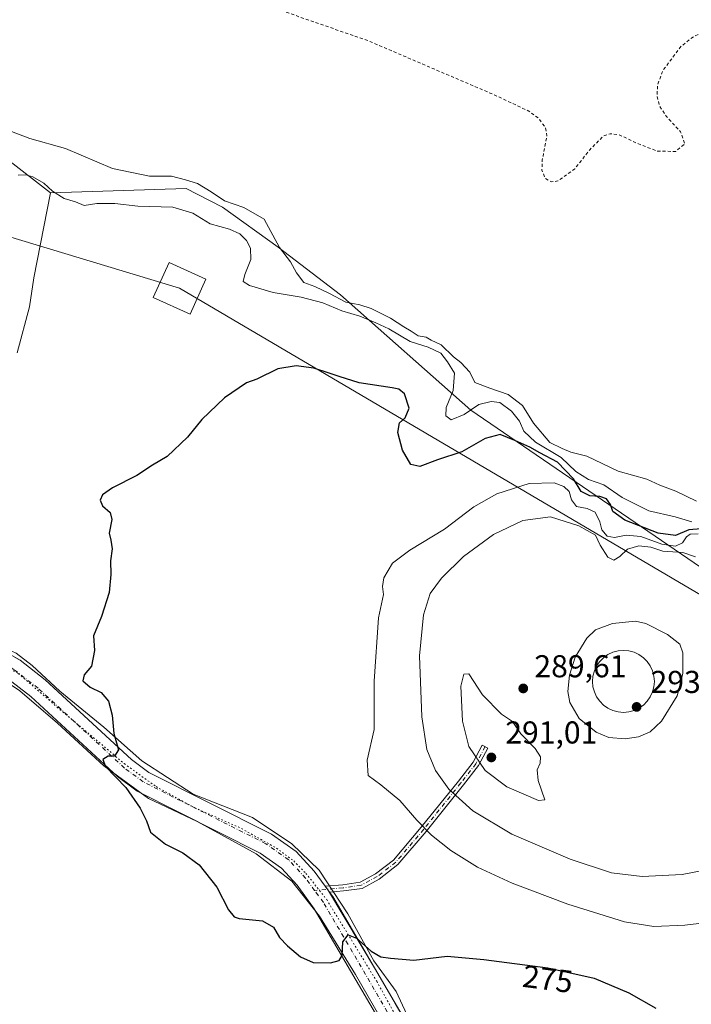
# Model space of a CAD drawing. Units: metres. Extents: x 608378 to 611856, y 4669117 to 4671490.
# Drawn here: x 608616 to 608828, y 4669977 to 4670289 of the extents above; entities that cross this region are included whole.
import ezdxf
from ezdxf.enums import TextEntityAlignment as Align

# ---------------------------------------------------------------- set-up
doc = ezdxf.new("R2010")
doc.units = ezdxf.units.M
doc.header["$MEASUREMENT"] = 0
for name, pattern in [('DGN Style 2', [1.6480167562047852, 0.988810053722871, -0.6592067024819142]), ('DGN Style 4', [2.6384748266838614, 1.318413404963828, -0.6592067024819142, 0.001648016756204785, -0.6592067024819142]), ('DGN Style 5', [1.1536117293433497, 0.4944050268614355, -0.6592067024819142])]:
    doc.linetypes.add(name, pattern=pattern)
for name, color, linetype, lineweight in [('Arbolado forestal CxS', 92, 'Continuous', 0), ('Camino Cxs', 7, 'Continuous', 0), ('Camino eje', 30, 'DGN Style 4', 13), ('Cultivos herbáceos CxS', 92, 'Continuous', 0), ('Cultivos leñosos CxS', 92, 'Continuous', 0), ('Curva de nivel auxiliar', 30, 'DGN Style 2', 0), ('Curva de nivel maestra', 30, 'Continuous', 30), ('Curva de nivel normal', 30, 'Continuous', 0), ('Depósito de agua Cxs', 142, 'Continuous', 0), ('Pastizal CxS', 92, 'Continuous', 0), ('Pista no pavimentada Cxs', 111, 'Continuous', 0), ('Pista no pavimentada eje', 91, 'DGN Style 4', 0), ('Punto de cota en terreno', 7, 'Continuous', 0), ('Rótulo de curva de nivel directora', 7, 'Continuous', 0), ('Rótulo de punto de cota en terreno', 7, 'Continuous', 0), ('Tendido', 6, 'Continuous', 0), ('Torre de tendido Cxs', 51, 'Continuous', 0), ('Vía pecuaria CxS', 92, 'Continuous', 13), ('Vía pecuaria eje', 92, 'DGN Style 5', 0)]:
    doc.layers.add(name, color=color, linetype=linetype, lineweight=lineweight)
doc.styles.add('Style-Arial', font='txt')

# ---------------------------------------------------------------- blocks, each defined once
blk = doc.blocks.new('5PATER')
at = {"layer": 'Cultivos leñosos CxS', "linetype": 'Continuous', "lineweight": 0}
h = blk.add_hatch(color=51, dxfattribs=at)
edge = h.paths.add_edge_path()
edge.add_ellipse((0, 0), major_axis=(-0.1095731443231308, -0.1110710700762829), ratio=0.9994222409660322, start_angle=0, end_angle=360)
blk = doc.blocks.new('*U21')
at = {"layer": 'Vía pecuaria CxS', "color": 92, "linetype": 'Continuous', "lineweight": 13}
for points in [[(608743.2059000004, 4669949.451900001, 271.7795999999944), (608721.9562999997, 4669986.264400001, 274.5583000000042), (608710.5815000003, 4670004.7645, 275.7847000000039), (608701.7636000002, 4670015.838500001, 276.1321999999927), (608690.5135000005, 4670024.5156, 276.4109999999928), (608671.8738000002, 4670034.719799999, 276.0607000000018), (608656.3941000003, 4670041.952400001, 275.7516999999934), (608642.2548000002, 4670052.321900001, 275.1183000000019), (608627.5817, 4670065.827600001, 274.571299999996), (608615.6513, 4670076.110300001, 274.1052000000054), (608609.0066999998, 4670080.508199999, 273.7244000000064)], [(608614.5078999996, 4670088.0601, 273.9434000000037), (608619.5818999996, 4670084.077600001, 274.2822000000015), (608628.3942999998, 4670076.015100001, 274.6423999999971), (608642.2947000006, 4670064.599099999, 275.0417000000016), (608654.2954000002, 4670053.8848, 275.9201999999932), (608670.5192, 4670043.389799999, 275.9655000000057), (608689.3317999998, 4670035.952099999, 276.3206999999966), (608701.8537, 4670027.668, 276.5966000000044), (608710.5157000005, 4670019.343400001, 276.5956000000006), (608719.5815000003, 4670005.514400001, 275.8889000000054), (608727.7688999996, 4669990.576900001, 274.9501000000019), (608734.8312999997, 4669980.8268, 273.9361000000063), (608740.9561999999, 4669967.7018, 272.507500000007)]]:
    blk.add_polyline3d(points, dxfattribs=at)

msp = doc.modelspace()

# ---------------------------------------------------------------- linework, layer by layer
at = {"layer": 'Arbolado forestal CxS', "color": 92, "linetype": 'Continuous', "lineweight": 0}
for points in [[(608881.2983999997, 4670081.102800001, 277.2684000000008), (608758.4908999996, 4670164.966399999, 268.743100000007), (608717.1864999998, 4670201.534800001, 264.3418999999994), (608697.4973999998, 4670216.629899999, 265.2103000000061), (608679.8165999996, 4670229.2642, 265.6793999999936), (608671.7857999997, 4670233.426899999, 266.1352999999945), (608668.3603999997, 4670235.202199999, 265.5051999999997), (608625.4293000001, 4670233.7797, 270.4851000000053), (608612.6218999998, 4670243.745100001, 269.3341999999975), (608611.5713000001, 4670244.0163, 269.3846000000049), (608597.9162999997, 4670247.5415, 269.749100000001), (608575.3833, 4670246.592499999, 270.0794000000024), (608539.0931000002, 4670239.476500001, 269.1426000000066), (608506.8359000003, 4670240.425899999, 268.936400000006), (608457.0263, 4670255.136700001, 268.1711000000068), (608442.1552999998, 4670256.790100001, 265.8647999999957), (608447.2358999997, 4670288.5405, 263.0197999999946), (608442.7624000004, 4670292.0197, 263.4159999999974)], [(608506.8359000003, 4670240.425899999, 268.936400000006), (608539.0931000002, 4670239.476500001, 269.1426000000066), (608575.3833, 4670246.592499999, 270.0794000000024), (608597.9162999997, 4670247.5415, 269.749100000001), (608611.5713000001, 4670244.0163, 269.3846000000049), (608612.6218999998, 4670243.745100001, 269.3341999999975), (608625.4293000001, 4670233.7797, 270.4851000000053)], [(608921.5159, 4670052.6207, 276.1823000000004), (608919.6281000003, 4670054.6216, 276.1135000000068), (608904.5986000003, 4670068.1536, 276.1576999999961), (608881.2983999997, 4670081.102800001, 277.2684000000008), (608758.4908999996, 4670164.966399999, 268.743100000007), (608717.1864999998, 4670201.534800001, 264.3418999999994), (608697.4973999998, 4670216.629899999, 265.2103000000061), (608679.8165999996, 4670229.2642, 265.6793999999936), (608671.7857999997, 4670233.426899999, 266.1352999999945), (608668.3603999997, 4670235.202199999, 265.5051999999997), (608625.4293000001, 4670233.7797, 270.4851000000053)]]:
    msp.add_polyline3d(points, dxfattribs=at)
at = {"layer": 'Camino Cxs', "color": 7, "linetype": 'Continuous', "lineweight": 0, "extrusion": (0.02420177625744091, -0.0329097938411209, 0.9991652613533557), "elevation": -138681.4168250432, "flags": 128}
msp.add_lwpolyline([(3257109.567504629, 3398757.456218432), (3257109.567504629, 3398759.791551162)], dxfattribs=at)
at = {"layer": 'Camino Cxs', "color": 7, "linetype": 'Continuous', "lineweight": 0}
msp.add_polyline3d([(608713.7873000001, 4670012.308900001, 276.0010000000038), (608712.4049000005, 4670014.1887, 276.0963999999949), (608717.9243000001, 4670014.7029, 276.7599000000046), (608723.4123000001, 4670015.468699999, 277.5001000000047), (608728.3413000006, 4670018.1227, 278.1438999999955), (608734.0138999998, 4670022.506100001, 278.1091000000015), (608742.8006999996, 4670032.8665, 280.3583000000072), (608754.5623000005, 4670047.535499999, 287.2526000000071), (608759.2681, 4670053.548699999, 289.9936000000016), (608762.1379000006, 4670058.8969, 290.8886999999959), (608763.9003, 4670057.951099999, 290.9646999999969), (608760.9490999999, 4670052.451500001, 290.2715999999928), (608756.1300999997, 4670046.2937, 287.3478999999934), (608744.3437000001, 4670031.593900001, 280.4189999999944), (608735.4033000004, 4670021.052100001, 278.1371999999974), (608729.4342999998, 4670016.4397, 278.0623999999953), (608724.0443000002, 4670013.537500001, 277.3147999999928), (608718.1552999998, 4670012.715700001, 276.459400000007)], close=True, dxfattribs=at)
msp.add_polyline3d([(608712.4049000005, 4670014.1887, 276.0963999999949), (608717.9243000001, 4670014.7029, 276.7599000000046), (608723.4123000001, 4670015.468699999, 277.5001000000047), (608728.3413000006, 4670018.1227, 278.1438999999955), (608734.0138999998, 4670022.506100001, 278.1091000000015), (608742.8006999996, 4670032.8665, 280.3583000000072), (608754.5623000005, 4670047.535499999, 287.2526000000071), (608759.2681, 4670053.548699999, 289.9936000000016), (608762.1379000006, 4670058.8969, 290.8886999999959), (608763.9003, 4670057.951099999, 290.9646999999969), (608760.9490999999, 4670052.451500001, 290.2715999999928), (608756.1300999997, 4670046.2937, 287.3478999999934), (608744.3437000001, 4670031.593900001, 280.4189999999944), (608735.4033000004, 4670021.052100001, 278.1371999999974), (608729.4342999998, 4670016.4397, 278.0623999999953), (608724.0443000002, 4670013.537500001, 277.3147999999928), (608718.1552999998, 4670012.715700001, 276.459400000007), (608713.7873000001, 4670012.308900001, 276.0010000000038)], dxfattribs=at)
at = {"layer": 'Camino eje', "color": 30, "linetype": 'DGN Style 4', "lineweight": 13}
msp.add_polyline3d([(608763.0191000003, 4670058.423900001, 290.9474999999948), (608760.1086999997, 4670053.0001, 290.1255999999994), (608755.3460999997, 4670046.9147, 287.3022999999957), (608743.5721000005, 4670032.2301, 280.3880999999965), (608734.7087000003, 4670021.779100001, 278.1235000000015), (608728.8876999998, 4670017.281300001, 278.1123999999982), (608723.7282999996, 4670014.5031, 277.4045000000042), (608718.0399000002, 4670013.7093, 276.6091000000015), (608709.0301000001, 4670012.870100001, 275.9103000000032)], dxfattribs=at)
at = {"layer": 'Cultivos herbáceos CxS', "color": 92, "linetype": 'Continuous', "lineweight": 0}
for points in [[(608506.8359000003, 4670240.425899999, 268.936400000006), (608539.0931000002, 4670239.476500001, 269.1426000000066), (608575.3833, 4670246.592499999, 270.0794000000024), (608597.9162999997, 4670247.5415, 269.749100000001), (608611.5713000001, 4670244.0163, 269.3846000000049), (608612.6218999998, 4670243.745100001, 269.3341999999975), (608625.4293000001, 4670233.7797, 270.4851000000053)], [(608612.6218999998, 4670243.745100001, 269.3341999999975), (608625.4293000001, 4670233.7797, 270.4851000000053), (608620.0796999997, 4670206.924100001, 271.1943000000028), (608618.7565000001, 4670197.663699999, 270.8515999999945), (608614.7877000002, 4670183.1118, 271.0160000000033)], [(608625.4293000001, 4670233.7797, 270.4851000000053), (608620.0796999997, 4670206.924100001, 271.1943000000028), (608618.7565000001, 4670197.663699999, 270.8515999999945), (608614.7877000002, 4670183.1118, 271.0160000000033)], [(608614.0077999998, 4670086.794199999, 273.7801000000036), (608615.7416000003, 4670085.761, 273.8794000000053), (608623.6964999996, 4670079.6106, 274.3647000000055), (608651.0902000006, 4670054.3299, 275.588699999993), (608656.5691000001, 4670050.2698, 275.9177000000054), (608695.3815000001, 4670030.6713, 276.3803000000044), (608703.1468000002, 4670025.2371, 276.5504999999976), (608708.9033000004, 4670018.950099999, 276.4315999999963), (608712.4047999998, 4670014.1887, 276.071299999996), (608713.0961999996, 4670013.2488, 276.0148999999947), (608728.6017000005, 4669987.306, 274.6953000000067), (608734.5560999997, 4669977.114499999, 273.6823000000004), (608746.9628999997, 4669955.8782, 272.0084999999963)], [(608614.0077999998, 4670086.794199999, 273.7801000000036), (608615.7416000003, 4670085.761, 273.8794000000053), (608623.6964999996, 4670079.6106, 274.3647000000055), (608651.0902000006, 4670054.3299, 275.588699999993), (608656.5691000001, 4670050.2698, 275.9177000000054), (608695.3815000001, 4670030.6713, 276.3803000000044), (608703.1468000002, 4670025.2371, 276.5504999999976), (608708.9033000004, 4670018.950099999, 276.4315999999963), (608712.4047999998, 4670014.1887, 276.071299999996), (608713.0961999996, 4670013.2488, 276.0148999999947), (608728.6017000005, 4669987.306, 274.6953000000067), (608734.5560999997, 4669977.114499999, 273.6823000000004), (608746.9628999997, 4669955.8782, 272.0084999999963)]]:
    msp.add_polyline3d(points, dxfattribs=at)
at = {"layer": 'Curva de nivel auxiliar', "color": 30, "linetype": 'DGN Style 2', "lineweight": 0, "elevation": 262.5, "flags": 128}
msp.add_lwpolyline([(608610.0300000003, 4670267.1601), (608611.0899999999, 4670273.030099999), (608611.0999999996, 4670278.4101), (608609.8099999996, 4670287.0001), (608609.6500000004, 4670296.050100001), (608612.0199999996, 4670302.050100001), (608615.4800000006, 4670304.9901), (608619.5700000003, 4670306.460100001), (608630.8799999999, 4670307.030099999), (608655.4100000003, 4670303.5101), (608687.2100000001, 4670295.450099999), (608726.0999999996, 4670281.920100001), (608765.7199999997, 4670264.9301), (608776.8899999997, 4670259.670100001), (608780.0599999996, 4670257.3101), (608782.1299999999, 4670254.4001), (608782.5899999999, 4670251.8101), (608781.1299999999, 4670244.100099999), (608781, 4670240.970100001), (608782.0199999996, 4670238.4001), (608784.0099999999, 4670237.300100001), (608786.0899999999, 4670237.550100001), (608791.3899999997, 4670241.4101), (608796.2199999997, 4670247.470100001), (608800.5300000003, 4670251.8201), (608802.6299999999, 4670252.5001), (608805.5199999996, 4670252.1601), (608811.3600000005, 4670249.4001), (608817.6900000004, 4670246.970100001), (608823.3700000001, 4670246.9301), (608826.2999999998, 4670249.290100001), (608824.9299999997, 4670253.130100001), (608820.4500000002, 4670257.960100001), (608818.2599999999, 4670261.360099999), (608817.4299999997, 4670264.550100001), (608817.6699999999, 4670268.0601), (608819.3799999999, 4670272.640100001), (608825.0099999999, 4670280.1601), (608829.0999999996, 4670283.3301), (608832.9199999999, 4670284.9101), (608838.5, 4670285.140100001), (608843.6399999997, 4670283.5801), (608849.3899999997, 4670280.380100001), (608857.7300000006, 4670274.2501), (608878.3899999997, 4670258.300100001), (608907.4500000002, 4670238.3201), (608936, 4670220.300100001), (608958.3099999996, 4670208.5001), (608977.2999999998, 4670201.350099999), (608984.7999999998, 4670199.9801), (608986.79, 4670200.360099999), (608987.5, 4670201.2601), (608986.4000000004, 4670204.0701), (608982.9100000003, 4670207.870100001), (608969.6600000003, 4670218.4901), (608949.3099999996, 4670232.360099999), (608943.6100000005, 4670235.120100001), (608942.6399999997, 4670235.890100001), (608941, 4670238.040100001), (608938.0099999999, 4670239.710100001), (608934.8499999996, 4670242.1501), (608932.4699999997, 4670243.520099999), (608929.7100000001, 4670244.5101), (608922.1900000004, 4670248.670100001), (608918.3899999997, 4670252.960100001), (608918.4500000002, 4670253.9901), (608920, 4670256.360099999), (608922.2300000006, 4670261.710100001), (608926.3600000005, 4670267.5101), (608929.2100000001, 4670275.220100001), (608929.3300000001, 4670276.100099999), (608928.8200000003, 4670277.8201), (608929.2100000001, 4670278.4901), (608937.4299999997, 4670281.270099999), (608940.5999999996, 4670283.0001), (608941.1799999997, 4670283.720100001), (608941.2100000001, 4670284.5701), (608939.8499999996, 4670287.600099999), (608940.1299999999, 4670288.2501), (608940.8600000005, 4670288.6801), (608942.3300000001, 4670288.800100001), (608943.9100000003, 4670288.4101), (608948.1500000004, 4670285.290100001), (608950.4500000002, 4670284.210100001), (608958, 4670279.280099999), (608963.7100000001, 4670276.1801), (608964.8600000005, 4670275.8201), (608965.6500000004, 4670276.040100001), (608965.7199999997, 4670276.530099999), (608964.9699999997, 4670277.470100001), (608960.54, 4670280.2301), (608950.0999999996, 4670288.0601), (608944.9000000004, 4670291.5601), (608931.9100000003, 4670301.9001), (608928.2599999999, 4670304.210100001), (608921.0499999998, 4670307.4901), (608914.3499999996, 4670311.190099999), (608907.0800000001, 4670316.0601), (608902.9100000003, 4670318.120100001), (608898.0099999999, 4670321.960100001), (608888.5899999999, 4670325.960100001), (608880.9900000002, 4670330.370100001), (608879.8799999999, 4670330.5801), (608878.6299999999, 4670330.270099999), (608878, 4670329.790100001), (608877.0700000003, 4670328.0701), (608875.7300000006, 4670327.6501), (608872.1600000003, 4670328.540100001), (608869.3399999999, 4670329.7401), (608866.0999999996, 4670332.470100001), (608863, 4670334.2501), (608861.3200000003, 4670335.670100001), (608861.2699999996, 4670336.3101), (608862.6799999997, 4670338.800100001), (608862.7400000002, 4670340.190099999), (608861.6299999999, 4670341.880100001), (608858.9900000002, 4670343.610099999), (608853.9199999999, 4670346.030099999), (608847.9100000003, 4670349.5801), (608837.2000000002, 4670354.390100001), (608835.3899999997, 4670354.670100001), (608834.3600000005, 4670354.440099999), (608832.0300000003, 4670352.3101), (608831.5300000003, 4670352.210100001), (608831.25, 4670352.670100001), (608831.6200000001, 4670355.7501), (608830.3300000001, 4670357.100099999), (608810.4400000004, 4670368.870100001), (608802.8600000005, 4670372.6801), (608800.4500000002, 4670373.6501), (608799.1299999999, 4670373.840100001), (608797.8600000005, 4670373.5001), (608796.04, 4670372.2601), (608795.04, 4670372.280099999), (608794.6699999999, 4670372.9301), (608794.9800000006, 4670375.7501), (608794.0599999996, 4670376.960100001), (608792.5099999999, 4670377.880100001), (608790.8399999999, 4670378.340100001), (608789.3200000003, 4670378.3101), (608788.3899999997, 4670377.800100001), (608787.1100000005, 4670376.130100001), (608785.0599999996, 4670375.9001), (608784.4199999999, 4670376.300100001), (608784, 4670377.350099999), (608784.25, 4670378.3301), (608785.2400000002, 4670379.610099999), (608785.04, 4670380.090100001), (608783.9400000004, 4670380.220100001), (608780.5599999996, 4670379.6801), (608778.7199999997, 4670379.870100001), (608773.1500000004, 4670382.4301), (608770.2000000002, 4670383.440099999), (608765.1900000004, 4670385.9101), (608762.3200000003, 4670386.840100001), (608755.8700000001, 4670391.850099999), (608745.0300000003, 4670397.530099999), (608743.1200000001, 4670398.9301), (608742.6600000003, 4670399.6601), (608743.3099999996, 4670400.0601), (608748.3499999996, 4670399.390100001), (608750.0499999998, 4670398.7401), (608753.6100000005, 4670395.9101), (608754.8700000001, 4670395.710100001), (608755.4900000002, 4670396.340100001), (608754.1299999999, 4670398.220100001), (608750.0700000003, 4670401.220100001), (608747.7100000001, 4670405.130100001), (608742.1600000003, 4670408.290100001), (608740.9299999997, 4670409.860099999), (608741.79, 4670410.460100001), (608743.4400000004, 4670410.880100001), (608750.5899999999, 4670411.1801), (608757.2599999999, 4670412.550100001), (608761.2800000003, 4670414.9801), (608764.0899999999, 4670415.940099999), (608768.5599999996, 4670416.380100001), (608773.7199999997, 4670416.0601), (608775.8200000003, 4670416.4801), (608783.3200000003, 4670419.950099999), (608786.1100000005, 4670422.280099999), (608789.7800000003, 4670424.370100001), (608794.8099999996, 4670428.0601), (608798.0700000003, 4670429.030099999), (608811.0099999999, 4670431.670100001), (608813.5700000003, 4670431.890100001), (608815.9100000003, 4670431.6501), (608821.7699999996, 4670429.1501), (608824.3600000005, 4670428.4801), (608833.9100000003, 4670427.3201), (608838.8099999996, 4670426.360099999), (608843.3399999999, 4670426.1801), (608848.4699999997, 4670427.0801), (608856.0599999996, 4670429.9801), (608861.75, 4670431.280099999), (608866.1299999999, 4670431.540100001), (608872.8399999999, 4670430.6601), (608876.6699999999, 4670431.220100001), (608879.0999999996, 4670432.120100001), (608886.7000000002, 4670436.210100001), (608892.54, 4670438.030099999), (608895.2800000003, 4670437.800100001), (608899.25, 4670435.630100001), (608902.2100000001, 4670435.630100001), (608909.9299999997, 4670437.5101), (608912.7999999998, 4670438.700099999), (608915.79, 4670440.960100001), (608919.3200000003, 4670444.8301), (608920.8700000001, 4670445.7601), (608929.3499999996, 4670446.340100001), (608939.6100000005, 4670448.2401), (608946.6600000003, 4670450.7501), (608953.1900000004, 4670454.170100001), (608962.9800000006, 4670456.1801), (608968.7199999997, 4670458.0001), (608974.5999999996, 4670459.1601), (608980.8399999999, 4670461.670100001), (608984.2300000006, 4670462.170100001), (608991.9800000006, 4670462.630100001), (608996.0800000001, 4670463.4801), (609012.2100000001, 4670458.5701), (609023.6100000005, 4670457.050100001), (609027.4600000001, 4670456.140100001), (609030.9500000002, 4670454.5801), (609035.6100000005, 4670451.460100001), (609045.6900000004, 4670446.3301), (609051.2300000006, 4670444.130100001), (609055.5700000003, 4670440.170100001), (609062.0300000003, 4670437.090100001), (609067.4299999997, 4670432.630100001), (609075.1900000004, 4670429.2601), (609082.75, 4670423.770099999), (609088.5899999999, 4670420.1601), (609094.1600000003, 4670418.440099999), (609095.9800000006, 4670417.540100001), (609103.5199999996, 4670411.9301), (609108.4699999997, 4670409.4801), (609116.7300000006, 4670403.170100001), (609136.5899999999, 4670392.4901), (609140.75, 4670388.970100001), (609145.6100000005, 4670385.5101), (609151.3700000001, 4670377.8301), (609154.1600000003, 4670373.4901), (609162.9699999997, 4670365.3101), (609164.8300000001, 4670362.710100001), (609167.29, 4670356.7401), (609171.9000000004, 4670347.020099999), (609173.6200000001, 4670339.190099999), (609174.4699999997, 4670336.670100001), (609179.8200000003, 4670327.370100001), (609185.3799999999, 4670315.8301), (609188.1100000005, 4670308.4101), (609190.1200000001, 4670299.9901), (609192.75, 4670295.600099999), (609195.3300000001, 4670289.7501), (609198.0700000003, 4670284.7301), (609198.79, 4670282.2601), (609199.8099999996, 4670275.700099999), (609202.3600000005, 4670269.9301), (609205.0700000003, 4670265.190099999), (609206.6200000001, 4670258.1501), (609207.4699999997, 4670251.5101), (609210.8300000001, 4670243.590100001), (609213.8799999999, 4670229.720100001), (609213.9600000001, 4670227.720100001), (609213.4800000006, 4670223.1501), (609213.8200000003, 4670219.370100001), (609214.4299999997, 4670217.630100001), (609217.7100000001, 4670212.280099999), (609219.4900000002, 4670207.2301), (609221.8899999997, 4670191.7601), (609223.4900000002, 4670185.2401), (609223.9299999997, 4670179.350099999), (609225.29, 4670170.0001), (609224.5899999999, 4670156.8101), (609225.1600000003, 4670154.190099999), (609227.1799999997, 4670148.440099999), (609228.2800000003, 4670142.3201), (609228.4900000002, 4670139.780099999), (609228.2400000002, 4670135.1601), (609229.1900000004, 4670128.6601), (609228.1399999997, 4670121.950099999), (609228.0099999999, 4670118.4801), (609228.4199999999, 4670110.090100001), (609229.4000000004, 4670103.850099999), (609228.9100000003, 4670097.590100001), (609229.0800000001, 4670090.0701), (609229.7300000006, 4670081.4101), (609230.0700000003, 4670075.390100001), (609229.9000000004, 4670067.0701), (609230.0700000003, 4670060.880100001), (609230.1699999999, 4670053.0801), (609230.8600000005, 4670050.210100001), (609232.0499999998, 4670046.790100001), (609232.9000000004, 4670043.4101), (609233.7800000003, 4670037.0801), (609235.3499999996, 4670025.880100001), (609236.5199999996, 4670022.920100001), (609240.9500000002, 4670015.220100001), (609242.2699999996, 4670014.090100001), (609245.0099999999, 4670012.860099999), (609246.4500000002, 4670011.850099999), (609250.2000000002, 4670006.9901), (609251.4900000002, 4670004.540100001), (609253.5999999996, 4669998.890100001), (609259.6500000004, 4669990.0601), (609264.4500000002, 4669980.190099999), (609270.7999999998, 4669969.120100001), (609274.2699999996, 4669962.190099999), (609280.2599999999, 4669954.7301), (609284.7199999997, 4669947.920100001), (609287.5499999998, 4669945.200099999), (609289.6399999997, 4669943.710100001), (609292.6200000001, 4669943.030099999), (609295.2800000003, 4669943.7401), (609297.2400000002, 4669945.350099999), (609299.5899999999, 4669948.700099999), (609300.3300000001, 4669951.170100001), (609299.9000000004, 4669953.9001), (609293.9100000003, 4669965.9901), (609292.79, 4669969.2501), (609292.5199999996, 4669971.170100001), (609293.2999999998, 4669973.420100001), (609296.3899999997, 4669977.020099999), (609297.2300000006, 4669979.370100001), (609297.4199999999, 4669981.200099999), (609297.0599999996, 4669982.890100001), (609295.4600000001, 4669986.7301), (609294.3899999997, 4669992.2601), (609292.5999999996, 4669998.0001), (609292.5499999998, 4669999.7501), (609293.3600000005, 4670001.300100001), (609297.1100000005, 4670005.710100001), (609297.5999999996, 4670007.4901), (609297.54, 4670009.470100001), (609296.3300000001, 4670017.020099999), (609295.04, 4670020.040100001), (609293.75, 4670021.460100001), (609292.3799999999, 4670022.360099999), (609286.6399999997, 4670024.670100001), (609285.0899999999, 4670026.4301), (609284.2000000002, 4670028.710100001), (609284.0599999996, 4670034.130100001), (609284.5800000001, 4670040.9301), (609285.9199999999, 4670045.3101), (609288.2400000002, 4670049.8201), (609288.5899999999, 4670051.9801), (609288.1200000001, 4670053.460100001), (609286.9699999997, 4670054.720100001), (609282.7100000001, 4670056.630100001), (609280.8499999996, 4670057.970100001), (609280.2300000006, 4670058.9001), (609279.75, 4670060.6501), (609279.6399999997, 4670066.370100001), (609279.9400000004, 4670067.520099999), (609281.4000000004, 4670070.220100001), (609281.5999999996, 4670071.880100001), (609278.9299999997, 4670077.970100001), (609277.3499999996, 4670085.140100001), (609275.3200000003, 4670092.020099999), (609272.2800000003, 4670111.940099999), (609271.2400000002, 4670122.0801), (609269.8799999999, 4670129.9301), (609269.9500000002, 4670137.9001), (609268.6799999997, 4670142.090100001), (609268.3700000001, 4670146.1501), (609266.3399999999, 4670150.8301), (609265.7199999997, 4670155.9801), (609263.7699999996, 4670159.8101), (609263.2800000003, 4670161.450099999), (609263.4100000003, 4670167.2501), (609261.9500000002, 4670171.470100001), (609261.6399999997, 4670178.870100001), (609263.0099999999, 4670189.840100001), (609259.8300000001, 4670200.4901), (609258.0099999999, 4670213.360099999), (609256.1799999997, 4670218.0701), (609255.5499999998, 4670220.5701), (609255.4199999999, 4670223.110099999), (609256.0700000003, 4670227.890100001), (609255.4299999997, 4670229.380100001), (609253.0199999996, 4670232.220100001), (609252.2400000002, 4670233.960100001), (609252.1799999997, 4670236.130100001), (609253.4699999997, 4670238.970100001), (609253.6600000003, 4670240.360099999), (609253.2599999999, 4670241.220100001), (609251.5800000001, 4670242.700099999), (609250.6299999999, 4670244.0001), (609250.1100000005, 4670245.720100001), (609249.25, 4670251.450099999), (609246.2300000006, 4670258.120100001), (609246.3099999996, 4670259.850099999), (609247.7599999999, 4670263.3201), (609247.8799999999, 4670264.9801), (609247.54, 4670266.700099999), (609245.0700000003, 4670271.520099999), (609243.2400000002, 4670277.2301), (609237.75, 4670286.5101), (609234.1100000005, 4670298.690099999), (609231.3300000001, 4670305.130100001), (609229.29, 4670310.9101), (609226.7699999996, 4670320.040100001), (609223.2199999997, 4670328.2601), (609214.3300000001, 4670343.4101), (609202.4600000001, 4670360.270099999), (609186.5, 4670375.700099999), (609179.6600000003, 4670381.040100001), (609159.7999999998, 4670397.8301), (609151.5599999996, 4670403.4301), (609123.0599999996, 4670425.210100001), (609113.5099999999, 4670430.5701), (609105.6699999999, 4670436.610099999), (609099.6699999999, 4670439.440099999), (609085.6500000004, 4670447.880100001), (609079.8300000001, 4670451.620100001), (609070.0499999998, 4670456.610099999), (609062.1900000004, 4670459.540100001), (609049.4100000003, 4670466.290100001), (609030.6100000005, 4670474.2301), (609014.79, 4670479.360099999), (609009.3300000001, 4670480.200099999), (609002.6699999999, 4670480.350099999), (608978.6900000004, 4670479.3201), (608962.6799999997, 4670477.9301), (608936.7300000006, 4670474.290100001), (608919.3399999999, 4670472.4801), (608909.6699999999, 4670470.630100001), (608895.3099999996, 4670468.7601), (608876.4000000004, 4670466.970100001), (608855.2800000003, 4670464.1601), (608847.8600000005, 4670463.690099999), (608829.3099999996, 4670459.6601), (608796.6799999997, 4670454.200099999), (608725.9900000002, 4670444.8201), (608708, 4670443.940099999), (608684.6200000001, 4670441.870100001), (608632, 4670438.4301), (608553.3600000005, 4670436.030099999), (608543.0099999999, 4670436.440099999), (608537.2400000002, 4670437.710100001), (608528.0099999999, 4670436.640100001), (608525.1900000004, 4670437.280099999), (608521.1500000004, 4670439.5801), (608516.3099999996, 4670440.640100001), (608510.0199999996, 4670443.9001), (608502.6799999997, 4670445.130100001), (608478.2800000003, 4670444.720100001), (608467.0800000001, 4670443.340100001), (608462.9900000002, 4670443.120100001), (608438.5499999998, 4670443.190099999), (608426.2000000002, 4670443.960100001), (608414.2800000003, 4670441.5701), (608400.7699999996, 4670440.300100001), (608394.5999999996, 4670439.4001), (608393.5472999997, 4670439.246099999)], dxfattribs=at)
at = {"layer": 'Curva de nivel maestra', "color": 30, "linetype": 'Continuous', "lineweight": 30, "elevation": 275, "flags": 128}
for points in [[(608831.4400000004, 4670127.390100001), (608827.5800000001, 4670127.120100001), (608823.3399999999, 4670125.290100001), (608817.8499999996, 4670126.0701), (608807.2999999998, 4670130.170100001), (608803.5, 4670132.840100001), (608802.6900000004, 4670135.110099999), (608801.4500000002, 4670136.880100001), (608799.3799999999, 4670137.620100001), (608796.1699999999, 4670137.800100001), (608793.3899999997, 4670139.190099999), (608790.9800000006, 4670143.1801), (608785.9199999999, 4670148.520099999), (608780.4000000004, 4670151.4101), (608777.1299999999, 4670153.2601), (608772.4500000002, 4670155.3301), (608767.7800000003, 4670157.300100001), (608762.9900000002, 4670156.0001), (608755.5999999996, 4670151.7401), (608747.9900000002, 4670149.200099999), (608742.3499999996, 4670147.090100001), (608739.5, 4670147.7501), (608736.8700000001, 4670152.350099999), (608735.4199999999, 4670157.940099999), (608735.8799999999, 4670160.9301), (608737.6600000003, 4670162.5101), (608738.9299999997, 4670165.620100001), (608737.5300000003, 4670170.1801), (608735.6799999997, 4670171.670100001), (608733.6399999997, 4670172.0801), (608723.1399999997, 4670173.620100001), (608716.7599999999, 4670175.6601), (608713.3600000005, 4670176.850099999), (608708.7800000003, 4670178.290100001), (608703.1900000004, 4670179.0101), (608697.3600000005, 4670178.0801), (608690.6900000004, 4670174.780099999), (608687.4199999999, 4670173.6601), (608680.5, 4670168.870100001), (608673.3300000001, 4670162.0101), (608668.7699999996, 4670156.4301), (608662.3600000005, 4670150.290100001), (608657.7000000002, 4670147.550100001), (608652.7000000002, 4670144.300100001), (608645.0300000003, 4670140.4001), (608641.9000000004, 4670138.210100001), (608641.1200000001, 4670136.460100001), (608641.8600000005, 4670134.690099999), (608644.3099999996, 4670132.5701), (608644.7999999998, 4670130.390100001), (608643.9199999999, 4670126.020099999), (608644.5099999999, 4670123.800100001), (608644.9199999999, 4670121.020099999), (608644.3399999999, 4670117.210100001), (608644.5, 4670112.9801), (608643.9299999997, 4670107.280099999), (608641.54, 4670099.640100001), (608639.0199999996, 4670093.540100001), (608639.3200000003, 4670088.880100001), (608638.3399999999, 4670083.880100001), (608636.0999999996, 4670081.210100001), (608635.6500000004, 4670079.220100001), (608637.9400000004, 4670077.300100001), (608641.4199999999, 4670075.530099999), (608643.7999999998, 4670072.870100001), (608644.9299999997, 4670068.4001), (608645.5, 4670062.590100001), (608646.9199999999, 4670057.370100001), (608645.7000000002, 4670055.450099999), (608643.7000000002, 4670055.4301), (608641.9800000006, 4670054.3301), (608642.8399999999, 4670052.090100001), (608649.25, 4670045.5001), (608653.7800000003, 4670038.960100001), (608655.8200000003, 4670034.950099999), (608657.0099999999, 4670031.290100001), (608661.7599999999, 4670027.5601), (608667.29, 4670024.8301), (608672.4400000004, 4670020.9801), (608678.0700000003, 4670013.940099999), (608681.7599999999, 4670006.7301), (608683.5700000003, 4670004.520099999), (608685.1299999999, 4670004.040100001), (608692.5700000003, 4670003.200099999), (608696, 4670001.210100001), (608697.9000000004, 4669997.950099999), (608700.4000000004, 4669995.350099999), (608704.5499999998, 4669991.870100001), (608708.5199999996, 4669990.0601)], [(608708.5199999996, 4669990.0601), (608714.0800000001, 4669989.9301), (608716.7999999998, 4669990.6801), (608717.75, 4669992.3201), (608717.9800000006, 4669996.610099999), (608719.6600000003, 4669998.790100001), (608722.2999999998, 4669997.770099999), (608726.8899999997, 4669993.670100001), (608729.9500000002, 4669991.840100001), (608733.0999999996, 4669991.450099999), (608740.4400000004, 4669990.7601), (608751.0199999996, 4669992.100099999), (608762.5700000003, 4669991.0601), (608782.8600000005, 4669988.420100001), (608797.5199999996, 4669985.0801), (608808.54, 4669980.440099999), (608817.0899999999, 4669975.5801)]]:
    msp.add_lwpolyline(points, dxfattribs=at)
at = {"layer": 'Curva de nivel normal', "color": 30, "linetype": 'Continuous', "lineweight": 0, "flags": 128}
for points, elevation in [([(608829.9699999997, 4670136.190099999), (608823.4199999999, 4670139.290100001), (608818.3200000003, 4670141.200099999), (608814.2699999996, 4670143.140100001), (608805.1399999997, 4670145.670100001), (608795.2400000002, 4670150.440099999), (608790.2000000002, 4670151.720100001), (608787.4199999999, 4670152.880100001), (608783.5599999996, 4670154.7301), (608778.3200000003, 4670160.860099999), (608774.9000000004, 4670166.4301), (608770.2699999996, 4670169.940099999), (608764.5099999999, 4670171.9101), (608759.7400000002, 4670173.770099999), (608758.1699999999, 4670177.0601), (608755.3700000001, 4670180.0601), (608753.0300000003, 4670181.870100001), (608749.1200000001, 4670185.630100001), (608745.9800000006, 4670187.1501), (608744.4000000004, 4670188.0601), (608741.8600000005, 4670188.4801), (608739.6500000004, 4670189.970100001), (608737.2300000006, 4670191.390100001), (608733.0599999996, 4670194.1601), (608726.9600000001, 4670197.1601), (608723.3200000003, 4670198.300100001), (608718.9400000004, 4670199.1601), (608713.7800000003, 4670201.970100001), (608709.0899999999, 4670204.100099999), (608705.6200000001, 4670205.450099999), (608703.25, 4670208.420100001), (608701.4000000004, 4670211.9001), (608697.9400000004, 4670216.440099999), (608693.0899999999, 4670225.5001), (608686.6200000001, 4670229.170100001), (608680.4900000002, 4670231.2601), (608676.2800000003, 4670234.0801), (608671.9299999997, 4670236.7301), (608668.1200000001, 4670237.9301), (608663.6900000004, 4670239.0701), (608656.7599999999, 4670239.050100001), (608645, 4670241.550100001), (608630.1900000004, 4670247.880100001), (608618.9000000004, 4670251.040100001), (608613.0899999999, 4670253.190099999)], 265), ([(608828.4900000002, 4670129.600099999), (608823.2100000001, 4670131.2301), (608814.9000000004, 4670133.110099999), (608806.4400000004, 4670137.300100001), (608800.5899999999, 4670141.380100001), (608795.8099999996, 4670143.0601), (608791.7599999999, 4670145.5601), (608787.0800000001, 4670149.940099999), (608778.9600000001, 4670154.840100001), (608775.2300000006, 4670158.350099999), (608773.8899999997, 4670161.460100001), (608771.3300000001, 4670164.6501), (608767.6699999999, 4670167.420100001), (608764.9000000004, 4670167.690099999), (608761.04, 4670166.7301), (608756.3499999996, 4670163.550100001), (608752.25, 4670161.940099999), (608750.54, 4670163.220100001), (608750.6399999997, 4670165.870100001), (608752.8799999999, 4670171.200099999), (608753.3399999999, 4670176.720100001), (608751.1100000005, 4670180.2501), (608749.0499999998, 4670182.9901), (608744.9400000004, 4670184.960100001), (608739.25, 4670186.720100001), (608732.54, 4670190.780099999), (608728.4100000003, 4670192.6601), (608723.4000000004, 4670194.7401), (608717.6399999997, 4670196.450099999), (608711.6100000005, 4670198.9301), (608704.75, 4670200.720100001), (608695.8700000001, 4670202.2501), (608688.4400000004, 4670204.4101), (608686.4000000004, 4670205.770099999), (608686.9100000003, 4670207.940099999), (608688.79, 4670212.720100001), (608688.7599999999, 4670216.2401), (608687.5099999999, 4670218.700099999), (608685.3600000005, 4670220.780099999), (608682.0499999998, 4670222.2501), (608675.9800000006, 4670223.960100001), (608670.4600000001, 4670227.390100001), (608664.1500000004, 4670229.2501), (608653.0899999999, 4670229.5601), (608645.7199999997, 4670230.4101), (608640.0499999998, 4670230.450099999), (608636.0800000001, 4670229.8201), (608633.3399999999, 4670230.9101), (608629.6900000004, 4670232.040100001), (608626.0300000003, 4670234.3201), (608623.3200000003, 4670236.860099999), (608619.8399999999, 4670238.880100001), (608617.6200000001, 4670239.460100001), (608615.1900000004, 4670239.4001)], 270), ([(608784.8399999999, 4670141.940099999), (608777, 4670141.7301), (608766.7300000006, 4670138.5101), (608759.4500000002, 4670134.390100001), (608750.1799999997, 4670127.340100001), (608739.1699999999, 4670120.6801), (608733.6600000003, 4670116.5101), (608730.9800000006, 4670111.840100001), (608730.5099999999, 4670109.170100001), (608730.8499999996, 4670106.620100001), (608729.25, 4670099.1601), (608727.9299999997, 4670079.130100001), (608727.8799999999, 4670063.890100001), (608725.6799999997, 4670054.1601), (608726, 4670049.2601), (608730.0499999998, 4670046.3301), (608736.0499999998, 4670041.4101), (608741.4400000004, 4670035.0801), (608746.0099999999, 4670030.390100001), (608752.1600000003, 4670025.540100001), (608760.6600000003, 4670020.280099999), (608771.6100000005, 4670015.170100001), (608789.2199999997, 4670008.5601), (608807.2100000001, 4670002.920100001), (608816.4100000003, 4670001.5101), (608826.29, 4670001.880100001), (608836.9699999997, 4670003.1601)], 280), ([(608830.4800000006, 4670125.790100001), (608827.9800000006, 4670125.7301), (608826.75, 4670124.9001), (608825.5199999996, 4670123.0001), (608823.3300000001, 4670121.940099999), (608819, 4670122.5601), (608812.3399999999, 4670124.950099999), (608807.6699999999, 4670125.4001), (608804, 4670124.670100001), (608801.6699999999, 4670125.100099999), (608800, 4670127.130100001), (608799.4000000004, 4670129.5701), (608797.8300000001, 4670132.6801), (608795.3799999999, 4670133.870100001), (608791.9900000002, 4670134.440099999), (608790.3300000001, 4670136.5701), (608789.6699999999, 4670139.200099999), (608787.9400000004, 4670140.840100001), (608784.8399999999, 4670141.940099999)], 280), ([(608783.6900000004, 4670131.220100001), (608775, 4670130.030099999), (608765.6699999999, 4670125.5601), (608756.1399999997, 4670118.620100001), (608749.1699999999, 4670111.780099999), (608745.6699999999, 4670106.880100001), (608743.54, 4670100.210100001), (608742.2800000003, 4670087.210100001), (608742.9299999997, 4670067.880100001), (608744.54, 4670057.460100001), (608747.2999999998, 4670050.870100001), (608751.5300000003, 4670044.950099999), (608759.1600000003, 4670038.120100001), (608771.4900000002, 4670030.6501), (608790, 4670022.7601), (608803, 4670018.4901), (608812.7400000002, 4670017.290100001), (608825.3700000001, 4670017.9001), (608835.75, 4670019.9101)], 285), ([(608829.6200000001, 4670118.520099999), (608825.5999999996, 4670119.9101), (608819.3300000001, 4670120.300100001), (608815.4600000001, 4670121.5601), (608811.7100000001, 4670122.0601), (608808.1600000003, 4670120.920100001), (608805.7199999997, 4670118.640100001), (608803.7599999999, 4670117.4901), (608801.8499999996, 4670118.390100001), (608799.4600000001, 4670122.200099999), (608797.9800000006, 4670125.370100001), (608792.7400000002, 4670128.3301), (608783.6900000004, 4670131.220100001)], 285), ([(608810.6699999999, 4670098.1801), (608803.3899999997, 4670097.390100001), (608798, 4670095.420100001), (608795.2100000001, 4670092.7301), (608791.5, 4670086.780099999), (608789.7599999999, 4670081.0701), (608789.2400000002, 4670075.840100001), (608789.8300000001, 4670072.4101), (608792.7599999999, 4670067.370100001), (608798.1399999997, 4670062.960100001), (608802.1900000004, 4670061.3201), (608807.3399999999, 4670060.9101), (608811.6200000001, 4670061.520099999), (608815.2599999999, 4670063.0601), (608818.9000000004, 4670066.5101), (608823.7999999998, 4670074.550100001), (608825.6500000004, 4670081.540100001), (608825.5899999999, 4670088.100099999), (608824.6900000004, 4670090.9001), (608820.75, 4670093.880100001), (608813.9100000003, 4670097.460100001), (608810.6699999999, 4670098.1801)], 290), ([(608757.9100000003, 4670081.440099999), (608756.2699999996, 4670081.340100001), (608755.3700000001, 4670077.5801), (608755.8799999999, 4670066.5001), (608757.8799999999, 4670058.420100001), (608763.04, 4670050.9101), (608769.9199999999, 4670045.700099999), (608779.9500000002, 4670041.390100001), (608781.9500000002, 4670041.540100001), (608779.7800000003, 4670047.6801), (608779.54, 4670051.0801), (608780.4600000001, 4670053.220100001), (608780.5300000003, 4670055.220100001), (608778.8399999999, 4670057.780099999), (608774.3399999999, 4670062.440099999), (608771.6699999999, 4670066.340100001), (608768.2100000001, 4670068.690099999), (608762.1500000004, 4670074.8201), (608757.9100000003, 4670081.440099999)], 290)]:
    msp.add_lwpolyline(points, dxfattribs=dict(at, elevation=elevation))
at = {"layer": 'Depósito de agua Cxs', "color": 142, "linetype": 'Continuous', "lineweight": 0, "elevation": 292.8552999999956, "flags": 128}
msp.add_lwpolyline([(608808.5256000003, 4670069.419399999), (608806.8229, 4670069.270400001), (608805.1201999999, 4670069.419399999), (608803.4692000002, 4670069.8618), (608801.9201999997, 4670070.584100001), (608800.5201000003, 4670071.5645), (608799.3114999998, 4670072.773), (608798.3311000001, 4670074.1731), (608797.6087999997, 4670075.722200001), (608797.1664000005, 4670077.373199999), (608797.0175000001, 4670079.0759), (608797.1664000005, 4670080.7786), (608797.6087999997, 4670082.429500001), (608798.3311000001, 4670083.978599999), (608799.3114999998, 4670085.378699999), (608800.5201000003, 4670086.587300001), (608801.9201999997, 4670087.567600001), (608803.4692000002, 4670088.289999999), (608805.1201999999, 4670088.7323), (608806.8229, 4670088.881300001), (608808.5256000003, 4670088.7323), (608810.1765999999, 4670088.289999999), (608811.7255999995, 4670087.567600001), (608813.1256999997, 4670086.587300001), (608814.3343000002, 4670085.378699999), (608815.3147, 4670083.978599999), (608816.0369999995, 4670082.429500001), (608816.4793999996, 4670080.7786), (608816.6283, 4670079.0759), (608816.4793999996, 4670077.373199999), (608816.0369999995, 4670075.722200001), (608815.3147, 4670074.1731), (608814.3343000002, 4670072.773), (608813.1256999997, 4670071.5645), (608811.7255999995, 4670070.584100001), (608810.1765999999, 4670069.8618)], close=True, dxfattribs=at)
at = {"layer": 'Depósito de agua Cxs', "color": 142, "linetype": 'Continuous', "lineweight": 0}
msp.add_polyline3d([(608808.5256000003, 4670069.419399999, 292.3938000000053), (608806.8229, 4670069.270400001, 292.3565999999992), (608805.1201999999, 4670069.419399999, 292.289499999999), (608803.4692000002, 4670069.8618, 292.1684999999998), (608801.9201999997, 4670070.584100001, 292.0556999999972), (608800.5201000003, 4670071.5645, 292.1010999999999), (608799.3114999998, 4670072.773, 292.2624000000069), (608798.3311000001, 4670074.1731, 292.2890999999945), (608797.6087999997, 4670075.722200001, 292.2832000000053), (608797.1664000005, 4670077.373199999, 292.1245000000054), (608797.0175000001, 4670079.0759, 292.161500000002), (608797.1664000005, 4670080.7786, 292.2204000000056), (608797.6087999997, 4670082.429500001, 292.2603999999992), (608798.3311000001, 4670083.978599999, 292.2035999999935), (608799.3114999998, 4670085.378699999, 292.1346999999951), (608800.5201000003, 4670086.587300001, 292.0669999999955), (608801.9201999997, 4670087.567600001, 291.9885000000068), (608803.4692000002, 4670088.289999999, 291.9146999999939), (608805.1201999999, 4670088.7323, 291.9352000000072), (608806.8229, 4670088.881300001, 291.9389999999985), (608808.5256000003, 4670088.7323, 292.0455999999977), (608810.1765999999, 4670088.289999999, 292.2724000000017), (608811.7255999995, 4670087.567600001, 292.6119000000036), (608813.1256999997, 4670086.587300001, 292.4958000000042), (608814.3343000002, 4670085.378699999, 292.2881000000052), (608815.3147, 4670083.978599999, 292.2951999999932), (608816.0369999995, 4670082.429500001, 292.4725999999937), (608816.4793999996, 4670080.7786, 292.6975999999996), (608816.6283, 4670079.0759, 292.828800000003), (608816.4793999996, 4670077.373199999, 292.8552999999956), (608816.0369999995, 4670075.722200001, 292.6984999999986), (608815.3147, 4670074.1731, 292.6438000000053), (608814.3343000002, 4670072.773, 292.7691999999952), (608813.1256999997, 4670071.5645, 292.7912999999971), (608811.7255999995, 4670070.584100001, 292.6493000000046), (608810.1765999999, 4670069.8618, 292.4670999999944), (608808.5256000003, 4670069.419399999, 292.3938000000053)], dxfattribs=at)
at = {"layer": 'Pastizal CxS', "color": 92, "linetype": 'Continuous', "lineweight": 0}
for points in [[(608614.7877000002, 4670183.1118, 271.0160000000033), (608618.7565000001, 4670197.663699999, 270.8515999999945), (608620.0796999997, 4670206.924100001, 271.1943000000028), (608625.4293000001, 4670233.7797, 270.4851000000053), (608668.3603999997, 4670235.202199999, 265.5051999999997), (608671.7857999997, 4670233.426899999, 266.1352999999945), (608679.8165999996, 4670229.2642, 265.6793999999936), (608697.4973999998, 4670216.629899999, 265.2103000000061), (608717.1864999998, 4670201.534800001, 264.3418999999994), (608758.4908999996, 4670164.966399999, 268.743100000007), (608881.2983999997, 4670081.102800001, 277.2684000000008)], [(608625.4293000001, 4670233.7797, 270.4851000000053), (608620.0796999997, 4670206.924100001, 271.1943000000028), (608618.7565000001, 4670197.663699999, 270.8515999999945), (608614.7877000002, 4670183.1118, 271.0160000000033)], [(608921.5159, 4670052.6207, 276.1823000000004), (608919.6281000003, 4670054.6216, 276.1135000000068), (608904.5986000003, 4670068.1536, 276.1576999999961), (608881.2983999997, 4670081.102800001, 277.2684000000008), (608758.4908999996, 4670164.966399999, 268.743100000007), (608717.1864999998, 4670201.534800001, 264.3418999999994), (608697.4973999998, 4670216.629899999, 265.2103000000061), (608679.8165999996, 4670229.2642, 265.6793999999936), (608671.7857999997, 4670233.426899999, 266.1352999999945), (608668.3603999997, 4670235.202199999, 265.5051999999997), (608625.4293000001, 4670233.7797, 270.4851000000053)], [(608746.9628999997, 4669955.8782, 272.0084999999963), (608734.5560999997, 4669977.114499999, 273.6823000000004), (608728.6017000005, 4669987.306, 274.6953000000067), (608713.0961999996, 4670013.2488, 276.0148999999947), (608712.4047999998, 4670014.1887, 276.071299999996), (608708.9033000004, 4670018.950099999, 276.4315999999963), (608703.1468000002, 4670025.2371, 276.5504999999976), (608695.3815000001, 4670030.6713, 276.3803000000044), (608656.5691000001, 4670050.2698, 275.9177000000054), (608651.0902000006, 4670054.3299, 275.588699999993), (608623.6964999996, 4670079.6106, 274.3647000000055), (608615.7416000003, 4670085.761, 273.8794000000053), (608614.0077999998, 4670086.794199999, 273.7801000000036)], [(608614.0077999998, 4670086.794199999, 273.7801000000036), (608615.7416000003, 4670085.761, 273.8794000000053), (608623.6964999996, 4670079.6106, 274.3647000000055), (608651.0902000006, 4670054.3299, 275.588699999993), (608656.5691000001, 4670050.2698, 275.9177000000054), (608695.3815000001, 4670030.6713, 276.3803000000044), (608703.1468000002, 4670025.2371, 276.5504999999976), (608708.9033000004, 4670018.950099999, 276.4315999999963), (608712.4047999998, 4670014.1887, 276.071299999996), (608713.0961999996, 4670013.2488, 276.0148999999947), (608728.6017000005, 4669987.306, 274.6953000000067), (608734.5560999997, 4669977.114499999, 273.6823000000004), (608746.9628999997, 4669955.8782, 272.0084999999963)]]:
    msp.add_polyline3d(points, dxfattribs=at)
at = {"layer": 'Pista no pavimentada Cxs', "color": 111, "linetype": 'Continuous', "lineweight": 0, "extrusion": (0.02420177625744091, -0.0329097938411209, 0.9991652613533557), "elevation": -138681.4168250432, "flags": 128}
msp.add_lwpolyline([(3257109.567504629, 3398757.456218432), (3257109.567504629, 3398759.791551162)], dxfattribs=at)
at = {"layer": 'Pista no pavimentada Cxs', "color": 111, "linetype": 'Continuous', "lineweight": 0}
for points in [[(608398.2000000002, 4670136.6808, 270.9453999999969), (608403.1479000002, 4670135.422499999, 270.8543999999966), (608545.0440999996, 4670105.026900001, 271.4109000000026), (608586.9153000005, 4670097.181299999, 272.2826999999961), (608601.0361000003, 4670093.670499999, 273.2198999999964), (608606.9263000004, 4670091.013900001, 273.5543999999936), (608610.6319000004, 4670088.8057, 273.7192000000068), (608615.7417000001, 4670085.7609, 274.0580999999947), (608623.6964999996, 4670079.6107, 274.4320000000007), (608651.0903000003, 4670054.3299, 275.6769000000059), (608656.5691000001, 4670050.2697, 275.9066000000021), (608695.3815000001, 4670030.6713, 276.4297999999981), (608703.1469000002, 4670025.2371, 276.5446999999986), (608708.9033000004, 4670018.950099999, 276.3766000000033), (608712.4049000005, 4670014.1887, 276.0963999999949)], [(608610.6319000004, 4670088.8057, 273.7192000000068), (608615.7417000001, 4670085.7609, 274.0580999999947), (608623.6964999996, 4670079.6107, 274.4320000000007), (608651.0903000003, 4670054.3299, 275.6769000000059), (608656.5691000001, 4670050.2697, 275.9066000000021), (608695.3815000001, 4670030.6713, 276.4297999999981), (608703.1469000002, 4670025.2371, 276.5446999999986), (608708.9033000004, 4670018.950099999, 276.3766000000033), (608712.4049000005, 4670014.1887, 276.0963999999949), (608713.7873000001, 4670012.308900001, 276.0010000000038), (608714.7940999996, 4670010.939900001, 275.9863999999943), (608747.3910999997, 4669955.145500001, 271.8736999999965)], [(608756.2707000002, 4669931.8685, 270.9783000000025), (608741.5707, 4669951.2567, 271.8674000000028), (608708.9360999997, 4670007.090100001, 275.8877000000066), (608703.4867000004, 4670014.5001, 276.0828000000038), (608698.5033, 4670019.9429, 276.2390000000014), (608691.7786999998, 4670024.648700001, 276.3699999999953), (608652.8809000002, 4670044.290300001, 275.5706999999966), (608646.6199000003, 4670048.9301, 275.2489999999962), (608619.1734999996, 4670074.259500001, 274.250199999995), (608611.7884999998, 4670079.9691, 273.9052999999985), (608606.0103000002, 4670083.430299999, 273.6054000000004)], [(608741.5707, 4669951.2567, 271.8674000000028), (608708.9360999997, 4670007.090100001, 275.8877000000066), (608703.4867000004, 4670014.5001, 276.0828000000038), (608698.5033, 4670019.9429, 276.2390000000014), (608691.7786999998, 4670024.648700001, 276.3699999999953), (608652.8809000002, 4670044.290300001, 275.5706999999966), (608646.6199000003, 4670048.9301, 275.2489999999962), (608619.1734999996, 4670074.259500001, 274.250199999995), (608611.7884999998, 4670079.9691, 273.9052999999985)], [(608713.7873000001, 4670012.308900001, 276.0010000000038), (608714.7940999996, 4670010.939900001, 275.9863999999943), (608747.3910999997, 4669955.145500001, 271.8736999999965)]]:
    msp.add_polyline3d(points, dxfattribs=at)
at = {"layer": 'Pista no pavimentada eje', "color": 91, "linetype": 'DGN Style 4', "lineweight": 0}
for points in [[(608709.0301000001, 4670012.870100001, 275.9103000000032), (608706.1951000001, 4670016.725099999, 276.069399999993), (608700.8251, 4670022.590100001, 276.297900000005), (608693.5800999999, 4670027.6601, 276.3818000000028), (608654.7251000004, 4670047.280099999, 275.6572000000015), (608648.8551000003, 4670051.630100001, 275.4236999999994), (608621.4351000005, 4670076.9351, 274.248900000006), (608613.7651000004, 4670082.8651, 273.9416000000056), (608605.4873000003, 4670087.8233, 273.5072999999975)], [(608758.7911, 4669934.337099999, 270.9149999999936), (608744.4754999997, 4669953.1975, 271.9048999999941), (608711.8651000002, 4670009.015100001, 275.7480999999971), (608709.0301000001, 4670012.870100001, 275.9103000000032)]]:
    msp.add_polyline3d(points, dxfattribs=at)
at = {"layer": 'Tendido', "color": 6, "linetype": 'Continuous', "lineweight": 0}
msp.add_polyline3d([(608395.9144000001, 4670285.3092, 267.0421999999962), (608666.2613000004, 4670203.5876, 312.7902999999933), (609009.8132999997, 4670001.385299999, 302.844299999997), (609448.6990999999, 4669747.259, 308.698000000004), (609405.2995999996, 4669661.698200001, 306.4094000000041), (609428.7577000001, 4669649.2487, 293.9214999999967), (609455.4582000002, 4669633.945400001, 295.074099999998), (609482.2885999996, 4669619.2928, 311.5771999999997), (609619.9450000003, 4670207.449999999, 313.0506000000024), (609602.3849999999, 4670552.525, 302.5993000000017), (609581.4672999998, 4670964.740800001, 279.704700000002), (609564.9400000004, 4671284.925000001, 278.8671999999933), (609660.4276999999, 4671456.660399999, 268.0458000000072)], dxfattribs=at)
at = {"layer": 'Torre de tendido Cxs', "color": 51, "linetype": 'Continuous', "lineweight": 0}
msp.add_polyline3d([(608674.5800000001, 4670206.480000001, 285.463699999993), (608669.5700000003, 4670195.42, 285.7881999999955), (608657.9400000004, 4670200.689999999, 282.4878999999929), (608662.9600000001, 4670211.76, 282.510500000004), (608674.5800000001, 4670206.480000001, 285.463699999993)], dxfattribs=at)
msp.add_3dface([(608674.5800000001, 4670206.480000001, 285.463699999993), (608669.5700000003, 4670195.42, 285.7881999999955), (608657.9400000004, 4670200.689999999, 282.4878999999929), (608662.9600000001, 4670211.76, 282.510500000004)], dxfattribs=at)
at = {"layer": 'Vía pecuaria CxS', "color": 92, "linetype": 'Continuous', "lineweight": 13}
for points in [[(608422.3247999996, 4670131.6744, 270.8359999999957), (608455.1432999996, 4670123.391600001, 270.9364999999962), (608498.5681999996, 4670115.7238, 271.0102999999945), (608533.7062999997, 4670108.203400001, 271.3074000000051), (608573.1441000003, 4670100.640500001, 271.7633999999962), (608590.6155000003, 4670096.5429, 272.4361999999965), (608599.3317999998, 4670094.7653, 273.0543999999936), (608606.2067999998, 4670091.8277, 273.5142000000051), (608614.5078999996, 4670088.0601, 273.9434000000037), (608619.5818999996, 4670084.077600001, 274.2822000000015), (608628.3942999998, 4670076.015100001, 274.6423999999971), (608642.2947000006, 4670064.599099999, 275.0417000000016), (608654.2954000002, 4670053.8848, 275.9201999999932), (608670.5192, 4670043.389799999, 275.9655000000057), (608689.3317999998, 4670035.952099999, 276.3206999999966), (608701.8537, 4670027.668, 276.5966000000044), (608710.5157000005, 4670019.343400001, 276.5956000000006), (608719.5815000003, 4670005.514400001, 275.8889000000054), (608727.7688999996, 4669990.576900001, 274.9501000000019), (608734.8312999997, 4669980.8268, 273.9361000000063), (608740.9561999999, 4669967.7018, 272.507500000007)], [(608743.2059000004, 4669949.451900001, 271.7795999999944), (608721.9562999997, 4669986.264400001, 274.5583000000042), (608710.5815000003, 4670004.7645, 275.7847000000039), (608701.7636000002, 4670015.838500001, 276.1321999999927), (608690.5135000005, 4670024.5156, 276.4109999999928), (608671.8738000002, 4670034.719799999, 276.0607000000018), (608656.3941000003, 4670041.952400001, 275.7516999999934), (608642.2548000002, 4670052.321900001, 275.1183000000019), (608627.5817, 4670065.827600001, 274.571299999996), (608615.6513, 4670076.110300001, 274.1052000000054), (608609.0066999998, 4670080.508199999, 273.7244000000064), (608597.5191000003, 4670085.5778, 273.1824000000051), (608585.8941000003, 4670089.3279, 272.4673000000039), (608560.5813999996, 4670094.578199999, 271.7559999999939), (608528.9561999999, 4670100.703400001, 271.4428000000044), (608492.6627000002, 4670107.464199999, 271.1879999999946), (608456.3306999998, 4670116.141600001, 271.0041000000056), (608426.4584999997, 4670123.1196, 270.9594999999972), (608399.5121999999, 4670127.870100001, 270.8218999999954), (608398.3356, 4670127.8629, 270.8194999999978)]]:
    msp.add_polyline3d(points, dxfattribs=at)
at = {"layer": 'Vía pecuaria eje', "color": 92, "linetype": 'DGN Style 5', "lineweight": 0}
msp.add_polyline3d([(608398.2796, 4670131.5021, 270.8984000000055), (608400.4423000002, 4670131.5021, 270.8991999999998), (608415.5423999997, 4670128.699899999, 270.9443000000028), (608435.1156000001, 4670124.776799999, 271.0200999999943), (608485.4469, 4670113.567299999, 271.2301000000007), (608554.2324000001, 4670099.5547, 271.8337000000029), (608584.9906000001, 4670093.389400001, 272.5718000000052), (608602.3267000001, 4670088.3453, 273.3279000000039), (608615.1887999997, 4670081.620200001, 274.0317000000068), (608627.4927000003, 4670070.971100001, 274.4535000000033), (608648.7427000003, 4670053.036900001, 275.4397000000026), (608658.8096000003, 4670045.7509, 275.829700000002), (608671.0625999998, 4670039.052800001, 276.0197999999946), (608685.9137000004, 4670032.475600001, 276.3050999999978), (608696.9647000004, 4670026.2456, 276.3821999999927), (608702.4297000002, 4670022.2115, 276.2883000000002), (608706.2895999998, 4670018.284499999, 276.1594999999944), (608712.8515999997, 4670009.977399999, 275.7912999999971), (608728.7133, 4669984.100400001, 274.2725000000065), (608748.7698999997, 4669947.6753, 271.5822000000044)], dxfattribs=at)

# ---------------------------------------------------------------- block references
at = {"layer": 'Punto de cota en terreno', "color": 7, "linetype": 'Continuous', "lineweight": 0, "xscale": 10, "yscale": 10, "zscale": 10}
for p in [(608775.0999999996, 4670076.850000001, 289.6100000000006), (608811, 4670071, 293.75), (608765, 4670055, 291.0099999999948)]:
    msp.add_blockref('5PATER', p, dxfattribs=at)
at = {"layer": 'Vía pecuaria CxS', "color": 92, "linetype": 'Continuous', "lineweight": 13}
msp.add_blockref('*U21', (0, 0), dxfattribs=at)

# ---------------------------------------------------------------- texts
at = {"layer": 'Rótulo de curva de nivel directora', "color": 7, "linetype": 'Continuous', "lineweight": 0, "style": 'Style-Arial'}
msp.add_text('275', height=7.000000000000002, rotation=352.5866552156406, dxfattribs=at).set_placement((608782.860747303, 4669984.854383046), align=Align.MIDDLE_CENTER)
at = {"layer": 'Rótulo de punto de cota en terreno', "color": 7, "linetype": 'Continuous', "lineweight": 0, "style": 'Style-Arial'}
for s, p in [('289,61', (608778.6277999999, 4670080.377800001)), ('293,75', (608815.4096999997, 4670075.409700001)), ('291,01', (608769.4096999997, 4670059.409700001))]:
    msp.add_text(s, height=7.000000000000002, dxfattribs=at).set_placement(p)

doc.saveas('drawing.dxf')
